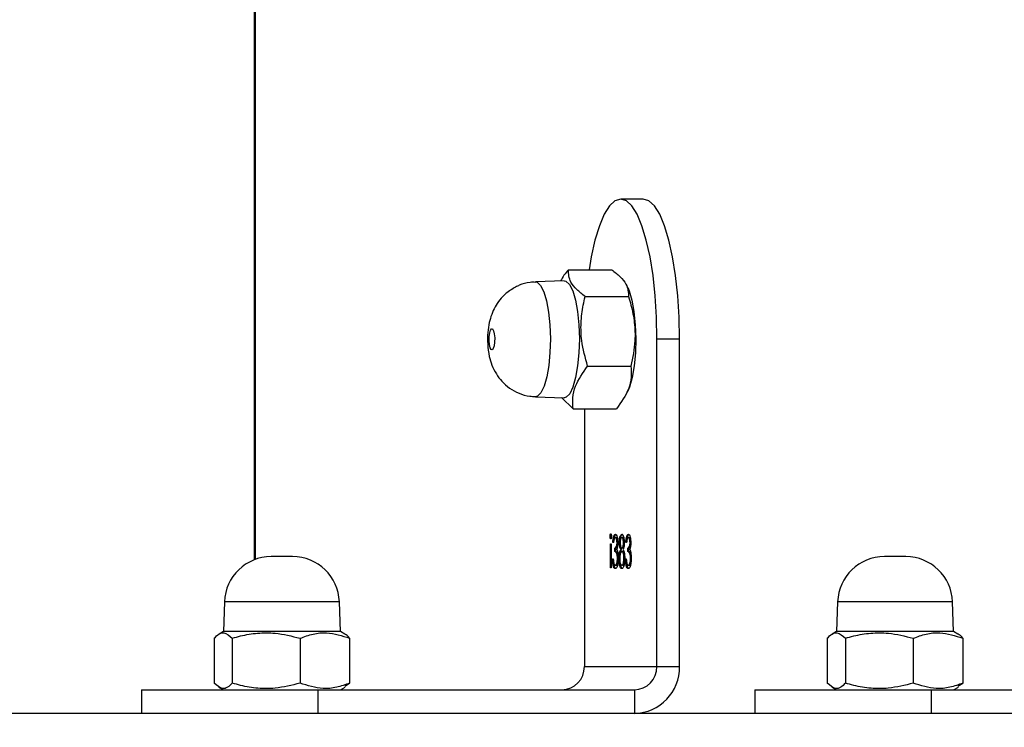
# Model space of a CAD drawing. Units: centimetres. Extents: x -1563 to 1131, y -2520 to -1089.
# Drawn here: x -37 to -27, y -1689 to -1681 of the extents above; entities that cross this region are included whole.
import ezdxf

# ---------------------------------------------------------------- set-up
doc = ezdxf.new("R2010")
doc.units = ezdxf.units.CM
doc.layers.add('VP-DIM', color=7, linetype='Continuous')
doc.layers.add('VP-HIC', color=6, linetype='Continuous')
doc.layers.add('VP-EQ', color=7, linetype='Continuous', true_color=0x8a3492)
doc.dimstyles.new('ISO-25', dxfattribs={"dimtxt": 2.5, "dimasz": 2.5, "dimexe": 1.25, "dimexo": 0.625, "dimtad": 1, "dimtxsty": 'Standard', "dimcen": 2.5, "dimadec": 0, "dimazin": 0, "dimtfac": 1, "dimtmove": 0, "dimatfit": 3, "dimfxl": 1, "dimarcsym": 0})

# ---------------------------------------------------------------- blocks, each defined once
blk = doc.blocks.new('*D85')
at = {"layer": 'Defpoints', "color": 0}
for p in [(576.86, -1202.547), (576.86, -1908.198), (-515.414, -2054.389)]:
    blk.add_point(p, dxfattribs=at)
at = {"layer": 'VP-DIM', "color": 0, "lineweight": -2}
for p, q in [((-515.414, -1272.547), (-515.414, -1182.547)), ((576.86, -1272.547), (576.86, -1182.547)), ((-495.414, -1202.547), (-10.943, -1202.547)), ((556.86, -1202.547), (72.39, -1202.547))]:
    blk.add_line(p, q, dxfattribs=at)
at = {"layer": 'VP-DIM', "color": 0}
for points in [[(-495.414, -1199.213), (-495.414, -1205.88), (-515.414, -1202.547)], [(556.86, -1205.88), (556.86, -1199.213), (576.86, -1202.547)]]:
    blk.add_solid(points, dxfattribs=at)
at = {"layer": 'VP-DIM', "color": 0, "insert": (30.723, -1202.547), "char_height": 20, "attachment_point": 5}
blk.add_mtext('1095', dxfattribs=at)
blk = doc.blocks.new('*D86')
at = {"layer": 'Defpoints', "color": 0}
for p in [(776.86, -1108.612), (776.86, -1931.098), (-678.637, -2132.813)]:
    blk.add_point(p, dxfattribs=at)
at = {"layer": 'VP-DIM', "color": 0, "lineweight": -2}
for p, q in [((-678.637, -1178.612), (-678.637, -1088.612)), ((776.86, -1178.612), (776.86, -1088.612)), ((-658.637, -1108.612), (5.778, -1108.612)), ((756.86, -1108.612), (92.445, -1108.612))]:
    blk.add_line(p, q, dxfattribs=at)
at = {"layer": 'VP-DIM', "color": 0}
for points in [[(-658.637, -1105.278), (-658.637, -1111.945), (-678.637, -1108.612)], [(756.86, -1111.945), (756.86, -1105.278), (776.86, -1108.612)]]:
    blk.add_solid(points, dxfattribs=at)
at = {"layer": 'VP-DIM', "color": 0, "insert": (49.112, -1108.612), "char_height": 20, "attachment_point": 5}
blk.add_mtext('1455', dxfattribs=at)
blk = doc.blocks.new('*D89')
at = {"layer": 'Defpoints', "color": 0}
for p in [(-175.304, -1508.224), (366.328, -2317.912), (1005.967, -2317.912)]:
    blk.add_point(p, dxfattribs=at)
at = {"layer": 'VP-DIM', "color": 0, "lineweight": -2}
for p, q in [((935.967, -1508.224), (1025.967, -1508.224)), ((1005.967, -1528.224), (1005.967, -1878.721)), ((1005.967, -2297.912), (1005.967, -1945.388)), ((935.967, -2317.912), (1025.967, -2317.912))]:
    blk.add_line(p, q, dxfattribs=at)
at = {"layer": 'VP-DIM', "color": 0}
for points in [[(1009.3, -1528.224), (1002.633, -1528.224), (1005.967, -1508.224)], [(1002.633, -2297.912), (1009.3, -2297.912), (1005.967, -2317.912)]]:
    blk.add_solid(points, dxfattribs=at)
at = {"layer": 'VP-DIM', "color": 0, "insert": (1005.967, -1912.055), "char_height": 20, "attachment_point": 5, "rotation": 90}
blk.add_mtext('815', dxfattribs=at)
blk = doc.blocks.new('*D91')
at = {"layer": 'Defpoints', "color": 0}
for p in [(-70.278, -1304.612), (344.063, -2519.904), (1110.86, -2519.904)]:
    blk.add_point(p, dxfattribs=at)
at = {"layer": 'VP-DIM', "color": 0, "lineweight": -2}
for p, q in [((1040.86, -1304.612), (1130.86, -1304.612)), ((1110.86, -1324.612), (1110.86, -1869.076)), ((1110.86, -2499.904), (1110.86, -1949.076)), ((1040.86, -2519.904), (1130.86, -2519.904))]:
    blk.add_line(p, q, dxfattribs=at)
at = {"layer": 'VP-DIM', "color": 0}
for points in [[(1114.194, -1324.612), (1107.527, -1324.612), (1110.86, -1304.612)], [(1107.527, -2499.904), (1114.194, -2499.904), (1110.86, -2519.904)]]:
    blk.add_solid(points, dxfattribs=at)
at = {"layer": 'VP-DIM', "color": 0, "insert": (1110.86, -1909.076), "char_height": 20, "attachment_point": 5, "rotation": 90}
blk.add_mtext('1215', dxfattribs=at)
blk = doc.blocks.new('1731S2__')
at = {"color": 7, "linetype": 'Continuous', "lineweight": 25}
for p, q in [((7743.09, 4811.31), (7743.09, 4210.12)), ((7784.69, 4248.72), (7782.28, 4248.72)), ((7776.69, 4241.16), (7781.32, 4241.16)), ((7776.23, 4239.97), (7773.16, 4239.86)), ((7783.03, 4239.25), (7782.9, 4239.51)), ((7778.48, 4238.29), (7783.12, 4238.29)), ((7786.16, 4198.72), (7786.16, 4233.72)), ((7788.58, 4233.72), (7786.16, 4233.72)), ((7788.58, 4198.72), (7788.58, 4233.72)), ((7778.74, 4230.85), (7783.37, 4230.85)), ((7773.16, 4227.58), (7776.23, 4227.47)), ((7775.94, 4227.48), (7777.19, 4226.28)), ((7782.86, 4227.84), (7783.03, 4228.18)), ((7777.19, 4226.28), (7781.83, 4226.28)), ((7778.4, 4226.28), (7778.4, 4198.72)), ((7781.24, 4212.64), (7781.15, 4212.64)), ((7781.18, 4211.84), (7781.26, 4211.84)), ((7781.18, 4209.28), (7781.18, 4211.84)), ((7781.26, 4211.84), (7781.26, 4209.28)), ((7781.52, 4211.97), (7781.44, 4211.97)), ((7781.8, 4212.51), (7781.71, 4212.51)), ((7781.97, 4211.96), (7781.89, 4211.96)), ((7782.24, 4211.97), (7782.14, 4211.97)), ((7782.5, 4212.51), (7782.41, 4212.51)), ((7782.67, 4211.97), (7782.59, 4211.97)), ((7782.91, 4211.97), (7782.83, 4211.97)), ((7783.2, 4212.51), (7783.1, 4212.51)), ((7783.36, 4211.96), (7783.28, 4211.96)), ((7781.66, 4211.03), (7781.66, 4211.39)), ((7781.75, 4211.39), (7781.66, 4211.39)), ((7781.75, 4211.03), (7781.66, 4211.03)), ((7781.75, 4211.03), (7781.75, 4211.39)), ((7782.37, 4211.23), (7782.28, 4211.23)), ((7782.51, 4211.39), (7782.41, 4211.39)), ((7782.51, 4211.03), (7782.41, 4211.03)), ((7783.05, 4211.03), (7783.05, 4211.39)), ((7783.15, 4211.39), (7783.05, 4211.39)), ((7783.15, 4211.03), (7783.05, 4211.03)), ((7783.15, 4211.03), (7783.15, 4211.39)), ((7781.4, 4210.22), (7781.48, 4210.22)), ((7781.8, 4209.55), (7781.7, 4209.55)), ((7782.01, 4210.29), (7781.94, 4210.29)), ((7782.18, 4210.27), (7782.1, 4210.27)), ((7782.5, 4209.55), (7782.41, 4209.55)), ((7782.73, 4210.29), (7782.63, 4210.29)), ((7782.79, 4210.22), (7782.88, 4210.22)), ((7783.2, 4209.55), (7783.1, 4209.55)), ((7783.41, 4210.29), (7783.33, 4210.29)), ((7781.26, 4209.28), (7781.18, 4209.28)), ((7739.92, 4205.64), (7739.81, 4202.47)), ((7752.31, 4202.47), (7752.2, 4205.64)), ((7805.48, 4205.64), (7805.37, 4202.47)), ((7817.87, 4202.47), (7817.76, 4205.64)), ((7739.81, 4202.47), (7739.33, 4202.19)), ((7752.79, 4202.19), (7752.31, 4202.47)), ((7805.37, 4202.47), (7804.89, 4202.19)), ((7818.35, 4202.19), (7817.87, 4202.47)), ((7738.81, 4201.74), (7738.81, 4196.94)), ((7740.75, 4201.74), (7740.75, 4196.94)), ((7748, 4201.74), (7748, 4196.94)), ((7753.3, 4201.74), (7753.3, 4196.94)), ((7804.37, 4201.74), (7804.37, 4196.94)), ((7806.31, 4201.74), (7806.31, 4196.94)), ((7813.56, 4201.74), (7813.56, 4196.94)), ((7818.87, 4201.74), (7818.87, 4196.94)), ((7778.4, 4198.72), (7786.16, 4198.72)), ((7786.16, 4198.72), (7788.58, 4198.72)), ((7752.78, 4196.61), (7753.3, 4196.94)), ((7818.35, 4196.61), (7818.87, 4196.94)), ((7731.05, 4196.22), (7731.05, 4193.72)), ((7739.28, 4196.52), (7739.81, 4196.22)), ((7749.93, 4193.72), (7749.93, 4196.22)), ((7749.93, 4196.22), (7783.75, 4196.22)), ((7752.31, 4196.22), (7752.83, 4196.52)), ((7783.75, 4196.22), (7783.75, 4193.72)), ((7796.62, 4196.22), (7796.62, 4193.72)), ((7804.85, 4196.52), (7805.37, 4196.22)), ((7815.5, 4193.72), (7815.5, 4196.22)), ((7815.5, 4196.22), (7849.31, 4196.22)), ((7817.87, 4196.22), (7818.4, 4196.52)), ((7684.75, 4193.72), (7924.66, 4193.72))]:
    blk.add_line(p, q, dxfattribs=at)
at = {"color": 8, "linetype": 'Continuous', "lineweight": 25}
blk.add_line((7743.2, 4811.27), (7743.2, 4210.16), dxfattribs=at)
at = {"color": 7, "linetype": 'Continuous', "lineweight": 25, "flags": 128}
for points in [[(7786.16, 4233.72), (7786.11, 4236.07), (7785.97, 4238.36), (7785.74, 4240.53), (7785.42, 4242.54), (7785.02, 4244.33), (7784.56, 4245.86), (7784.04, 4247.09), (7783.48, 4247.99), (7782.89, 4248.54), (7782.28, 4248.72), (7781.67, 4248.54), (7781.08, 4247.99), (7780.52, 4247.09), (7780, 4245.86), (7779.53, 4244.33), (7779.14, 4242.54), (7778.91, 4241.16)], [(7788.58, 4233.72), (7788.53, 4236.07), (7788.39, 4238.36), (7788.15, 4240.53), (7787.83, 4242.54), (7787.44, 4244.33), (7786.97, 4245.86), (7786.46, 4247.09), (7785.89, 4247.99), (7785.3, 4248.54), (7784.69, 4248.72)], [(7776.23, 4239.97), (7776.42, 4239.93), (7776.8, 4239.58), (7777.15, 4238.9), (7777.44, 4237.91), (7777.67, 4236.68), (7777.81, 4235.27), (7777.86, 4233.78), (7777.82, 4232.28), (7777.68, 4230.87), (7777.46, 4229.62), (7777.17, 4228.61), (7776.83, 4227.9), (7776.45, 4227.52), (7776.23, 4227.47)], [(7783.03, 4239.25), (7783.18, 4238.9), (7783.48, 4237.91), (7783.7, 4236.68), (7783.84, 4235.27), (7783.9, 4233.78), (7783.85, 4232.28), (7783.72, 4230.87), (7783.5, 4229.62), (7783.21, 4228.61), (7783.03, 4228.18)], [(7768.48, 4234.85), (7768.59, 4234.82), (7768.69, 4234.62), (7768.77, 4234.29), (7768.81, 4233.87), (7768.8, 4233.42), (7768.75, 4233.02), (7768.66, 4232.73), (7768.55, 4232.59), (7768.44, 4232.61), (7768.33, 4232.81), (7768.26, 4233.15), (7768.22, 4233.57), (7768.23, 4234.01), (7768.28, 4234.41), (7768.37, 4234.71), (7768.48, 4234.85)], [(7747.2, 4210.47), (7747.16, 4210.47), (7746.96, 4210.47), (7746.63, 4210.47), (7746.2, 4210.47), (7745.76, 4210.47), (7745.36, 4210.47), (7745.07, 4210.47), (7744.92, 4210.47), (7744.91, 4210.47)], [(7812.77, 4210.47), (7812.73, 4210.47), (7812.53, 4210.47), (7812.19, 4210.47), (7811.77, 4210.47), (7811.33, 4210.47), (7810.93, 4210.47), (7810.63, 4210.47), (7810.49, 4210.47), (7810.48, 4210.47)], [(7752.31, 4202.47), (7752.3, 4202.47), (7752.09, 4202.47), (7751.53, 4202.47), (7750.65, 4202.47), (7749.5, 4202.47), (7748.15, 4202.47), (7746.68, 4202.47), (7745.18, 4202.47), (7743.72, 4202.47), (7742.4, 4202.47), (7741.29, 4202.47), (7740.46, 4202.47), (7739.96, 4202.47), (7739.81, 4202.47)], [(7817.87, 4202.47), (7817.87, 4202.47), (7817.66, 4202.47), (7817.1, 4202.47), (7816.22, 4202.47), (7815.07, 4202.47), (7813.72, 4202.47), (7812.25, 4202.47), (7810.74, 4202.47), (7809.29, 4202.47), (7807.97, 4202.47), (7806.86, 4202.47), (7806.03, 4202.47), (7805.53, 4202.47), (7805.37, 4202.47)], [(7731.05, 4196.22), (7731.13, 4196.22), (7731.56, 4196.22), (7732.35, 4196.22), (7733.47, 4196.22), (7734.9, 4196.22), (7736.61, 4196.22), (7738.55, 4196.22), (7740.68, 4196.22), (7742.93, 4196.22), (7745.27, 4196.22), (7747.62, 4196.22), (7749.93, 4196.22)], [(7796.62, 4196.22), (7796.7, 4196.22), (7797.13, 4196.22), (7797.92, 4196.22), (7799.04, 4196.22), (7800.47, 4196.22), (7802.18, 4196.22), (7804.12, 4196.22), (7806.24, 4196.22), (7808.5, 4196.22), (7810.83, 4196.22), (7813.19, 4196.22), (7815.5, 4196.22)]]:
    blk.add_lwpolyline(points, dxfattribs=at)
at = {"color": 8, "linetype": 'Continuous', "lineweight": 25, "flags": 128}
for points in [[(7773.16, 4239.86), (7773.35, 4239.82), (7773.72, 4239.48), (7774.06, 4238.8), (7774.35, 4237.83), (7774.57, 4236.63), (7774.71, 4235.25), (7774.76, 4233.78), (7774.72, 4232.31), (7774.59, 4230.92), (7774.37, 4229.69), (7774.09, 4228.7), (7773.75, 4228), (7773.38, 4227.63), (7773.16, 4227.58)], [(7752.2, 4205.64), (7752.19, 4205.64), (7751.99, 4205.64), (7751.43, 4205.64), (7750.57, 4205.64), (7749.44, 4205.64), (7748.11, 4205.64), (7746.67, 4205.64), (7745.19, 4205.64), (7743.76, 4205.64), (7742.47, 4205.64), (7741.38, 4205.64), (7740.56, 4205.64), (7740.07, 4205.64), (7739.92, 4205.64)], [(7817.76, 4205.64), (7817.76, 4205.64), (7817.55, 4205.64), (7817, 4205.64), (7816.13, 4205.64), (7815.01, 4205.64), (7813.68, 4205.64), (7812.24, 4205.64), (7810.76, 4205.64), (7809.33, 4205.64), (7808.03, 4205.64), (7806.95, 4205.64), (7806.13, 4205.64), (7805.63, 4205.64), (7805.48, 4205.64)]]:
    blk.add_lwpolyline(points, dxfattribs=at)
at = {"color": 7, "linetype": 'Continuous', "lineweight": 25}
for centre, radius, start, end in [((7744.91, 4205.47), 5, 90, 178), ((7747.2, 4205.47), 5, 2, 90), ((7810.48, 4205.47), 5, 90, 178), ((7812.77, 4205.47), 5, 2, 90), ((7775.94, 4198.68), 2.46, 271.009, 0.9745), ((7783.66, 4198.63), 4.92, 271.0093, 0.9776), ((7783.7, 4198.68), 2.46, 271.0168, 0.9666)]:
    blk.add_arc(centre, radius, start, end, dxfattribs=at)
for points, knots in [([(7776.69, 4241.16), (7776.36, 4240.77), (7776.04, 4240.37), (7775.86, 4239.96), (7775.85, 4239.95)], [0, 0, 0, 0, 0.993218, 1, 1, 1, 1]), ([(7778.48, 4238.29), (7778.17, 4238.54), (7777.53, 4239.04), (7776.74, 4240.02), (7776.71, 4240.72), (7776.69, 4241.16)], [0, 0, 0, 0, 0.264861, 0.535475, 1, 1, 1, 1]), ([(7781.32, 4241.16), (7781.64, 4240.91), (7782.28, 4240.41), (7783.07, 4239.43), (7783.1, 4238.73), (7783.12, 4238.29)], [0, 0, 0, 0, 0.264864, 0.535478, 1, 1, 1, 1]), ([(7771.04, 4239.31), (7770.68, 4239.09), (7770.05, 4238.71), (7769.34, 4237.95), (7768.83, 4237.2), (7768.46, 4236.38), (7768.2, 4235.47), (7768.05, 4234.41), (7768.03, 4233.17), (7768.18, 4231.99), (7768.5, 4230.93), (7768.95, 4230.02), (7769.58, 4229.18), (7770.4, 4228.46), (7771.41, 4227.92), (7772.36, 4227.62), (7772.96, 4227.61), (7773.16, 4227.61)], [0, 0, 0, 0, 0.07974, 0.139774, 0.197925, 0.254448, 0.313399, 0.383258, 0.462146, 0.548067, 0.612102, 0.679956, 0.743087, 0.812454, 0.885809, 0.961383, 1, 1, 1, 1]), ([(7773.16, 4239.81), (7772.97, 4239.82), (7772.38, 4239.83), (7771.66, 4239.6), (7771.17, 4239.37), (7771.04, 4239.31)], [0, 0, 0, 0, 0.257088, 0.796873, 1, 1, 1, 1]), ([(7778.74, 4230.85), (7778.49, 4231.75), (7778.07, 4233.27), (7778, 4235.49), (7778.2, 4237.06), (7778.41, 4237.98), (7778.48, 4238.29)], [0, 0, 0, 0, 0.3689595, 0.6188495, 0.8754791, 1, 1, 1, 1]), ([(7783.12, 4238.29), (7783.21, 4237.98), (7783.48, 4237.07), (7783.79, 4235.5), (7783.87, 4233.28), (7783.56, 4231.75), (7783.37, 4230.85)], [0, 0, 0, 0, 0.124526, 0.374732, 0.631036, 1, 1, 1, 1]), ([(7777.19, 4226.28), (7777.17, 4226.67), (7777.11, 4227.47), (7777.46, 4229.03), (7778.24, 4230.14), (7778.74, 4230.85)], [0, 0, 0, 0, 0.264854, 0.535466, 1, 1, 1, 1]), ([(7783.37, 4230.85), (7783.4, 4230.45), (7783.45, 4229.65), (7783.11, 4228.09), (7782.33, 4226.98), (7781.83, 4226.28)], [0, 0, 0, 0, 0.2648536, 0.5354658, 1, 1, 1, 1]), ([(7781.15, 4212.64), (7781.15, 4212.68), (7781.15, 4212.77), (7781.17, 4212.85), (7781.2, 4212.91), (7781.21, 4212.91), (7781.22, 4212.91)], [0, 0, 0, 0, 0.279356, 0.558856, 0.779301, 1, 1, 1, 1]), ([(7781.22, 4212.38), (7781.21, 4212.38), (7781.19, 4212.39), (7781.16, 4212.46), (7781.15, 4212.55), (7781.15, 4212.61), (7781.15, 4212.64)], [0, 0, 0, 0, 0.279735, 0.559719, 0.779832, 1, 1, 1, 1]), ([(7781.22, 4212.91), (7781.23, 4212.91), (7781.25, 4212.9), (7781.28, 4212.83), (7781.29, 4212.74), (7781.3, 4212.68), (7781.3, 4212.64)], [0, 0, 0, 0, 0.279795, 0.559845, 0.779944, 1, 1, 1, 1]), ([(7781.3, 4212.64), (7781.3, 4212.6), (7781.29, 4212.52), (7781.27, 4212.43), (7781.25, 4212.38), (7781.23, 4212.38), (7781.22, 4212.38)], [0, 0, 0, 0, 0.279146, 0.558866, 0.779337, 1, 1, 1, 1]), ([(7781.24, 4212.64), (7781.24, 4212.69), (7781.25, 4212.77), (7781.26, 4212.82), (7781.27, 4212.85)], [0, 0, 0, 0, 0.523822, 1, 1, 1, 1]), ([(7781.27, 4212.44), (7781.27, 4212.45), (7781.26, 4212.48), (7781.25, 4212.55), (7781.24, 4212.61), (7781.24, 4212.64)], [0, 0, 0, 0, 0.187741, 0.594001, 1, 1, 1, 1]), ([(7781.44, 4211.97), (7781.45, 4212.11), (7781.47, 4212.37), (7781.54, 4212.67), (7781.62, 4212.84), (7781.68, 4212.86), (7781.71, 4212.87)], [0, 0, 0, 0, 0.2802909, 0.5596421, 0.7797334, 1, 1, 1, 1]), ([(7781.53, 4211.97), (7781.54, 4212.11), (7781.56, 4212.37), (7781.63, 4212.67), (7781.72, 4212.84), (7781.77, 4212.86), (7781.8, 4212.87)], [0, 0, 0, 0, 0.2802909, 0.5596421, 0.7797334, 1, 1, 1, 1]), ([(7781.71, 4212.87), (7781.74, 4212.85), (7781.82, 4212.82), (7781.9, 4212.6), (7781.96, 4212.29), (7781.97, 4212.07), (7781.97, 4211.96)], [0, 0, 0, 0, 0.2801105, 0.559866, 0.7800773, 1, 1, 1, 1]), ([(7782.14, 4211.97), (7782.15, 4212.11), (7782.16, 4212.39), (7782.24, 4212.68), (7782.32, 4212.84), (7782.38, 4212.86), (7782.41, 4212.87)], [0, 0, 0, 0, 0.278837, 0.558438, 0.779211, 1, 1, 1, 1]), ([(7782.26, 4212.3), (7782.27, 4212.32), (7782.28, 4212.49), (7782.34, 4212.68), (7782.42, 4212.84), (7782.48, 4212.86), (7782.51, 4212.87)], [0, 0, 0, 0, 0.06761, 0.429166, 0.714479, 1, 1, 1, 1]), ([(7782.41, 4212.87), (7782.45, 4212.85), (7782.52, 4212.82), (7782.6, 4212.59), (7782.66, 4212.29), (7782.66, 4212.07), (7782.67, 4211.96)], [0, 0, 0, 0, 0.279975, 0.559617, 0.779972, 1, 1, 1, 1]), ([(7782.83, 4211.97), (7782.84, 4212.11), (7782.86, 4212.37), (7782.93, 4212.67), (7783.01, 4212.84), (7783.07, 4212.86), (7783.1, 4212.87)], [0, 0, 0, 0, 0.280262, 0.559703, 0.779732, 1, 1, 1, 1]), ([(7782.93, 4211.97), (7782.94, 4212.11), (7782.96, 4212.37), (7783.03, 4212.67), (7783.11, 4212.84), (7783.17, 4212.86), (7783.2, 4212.87)], [0, 0, 0, 0, 0.280288, 0.559665, 0.779736, 1, 1, 1, 1]), ([(7783.1, 4212.87), (7783.14, 4212.85), (7783.21, 4212.82), (7783.3, 4212.6), (7783.35, 4212.29), (7783.36, 4212.07), (7783.36, 4211.96)], [0, 0, 0, 0, 0.280103, 0.559851, 0.780099, 1, 1, 1, 1]), ([(7781.71, 4212.51), (7781.68, 4212.5), (7781.64, 4212.49), (7781.56, 4212.31), (7781.53, 4212.1), (7781.52, 4211.97)], [0, 0, 0, 0, 0.2806887, 0.5603704, 1, 1, 1, 1]), ([(7781.66, 4211.39), (7781.71, 4211.41), (7781.78, 4211.43), (7781.86, 4211.64), (7781.89, 4211.81), (7781.89, 4211.91), (7781.89, 4211.96)], [0, 0, 0, 0, 0.499452, 0.749044, 0.874559, 1, 1, 1, 1]), ([(7781.89, 4211.96), (7781.88, 4212.05), (7781.88, 4212.24), (7781.81, 4212.46), (7781.74, 4212.49), (7781.71, 4212.51)], [0, 0, 0, 0, 0.278839, 0.560125, 1, 1, 1, 1]), ([(7781.75, 4211.39), (7781.81, 4211.4), (7781.88, 4211.42), (7781.94, 4211.61), (7781.96, 4211.67)], [0, 0, 0, 0, 0.6851364, 1, 1, 1, 1]), ([(7781.95, 4212.26), (7781.94, 4212.31), (7781.9, 4212.48), (7781.84, 4212.5), (7781.8, 4212.51)], [0, 0, 0, 0, 0.338279, 1, 1, 1, 1]), ([(7781.97, 4211.96), (7781.97, 4211.88), (7781.97, 4211.72), (7781.93, 4211.45), (7781.89, 4211.32), (7781.86, 4211.24)], [0, 0, 0, 0, 0.280559, 0.560788, 1, 1, 1, 1]), ([(7782.28, 4211.23), (7782.24, 4211.33), (7782.18, 4211.47), (7782.15, 4211.76), (7782.15, 4211.9), (7782.14, 4211.97)], [0, 0, 0, 0, 0.557744, 0.778928, 1, 1, 1, 1]), ([(7782.41, 4212.51), (7782.38, 4212.5), (7782.33, 4212.49), (7782.28, 4212.36), (7782.23, 4212.18), (7782.23, 4212.04), (7782.23, 4211.97)], [0, 0, 0, 0, 0.280677, 0.560555, 0.780634, 1, 1, 1, 1]), ([(7782.23, 4211.97), (7782.23, 4211.87), (7782.24, 4211.69), (7782.29, 4211.51), (7782.35, 4211.4), (7782.39, 4211.39), (7782.41, 4211.39)], [0, 0, 0, 0, 0.277709, 0.558209, 0.779098, 1, 1, 1, 1]), ([(7782.37, 4211.23), (7782.33, 4211.32), (7782.28, 4211.44), (7782.26, 4211.63), (7782.26, 4211.65)], [0, 0, 0, 0, 0.860964, 1, 1, 1, 1]), ([(7782.59, 4211.97), (7782.58, 4212.06), (7782.57, 4212.24), (7782.5, 4212.48), (7782.44, 4212.5), (7782.41, 4212.51)], [0, 0, 0, 0, 0.278989, 0.559954, 1, 1, 1, 1]), ([(7782.41, 4211.39), (7782.43, 4211.4), (7782.48, 4211.42), (7782.54, 4211.56), (7782.58, 4211.76), (7782.58, 4211.9), (7782.59, 4211.97)], [0, 0, 0, 0, 0.280186, 0.560162, 0.780435, 1, 1, 1, 1]), ([(7782.65, 4212.27), (7782.64, 4212.32), (7782.6, 4212.49), (7782.54, 4212.5), (7782.5, 4212.51)], [0, 0, 0, 0, 0.339511, 1, 1, 1, 1]), ([(7782.51, 4211.39), (7782.53, 4211.4), (7782.58, 4211.42), (7782.63, 4211.52), (7782.64, 4211.61), (7782.64, 4211.63)], [0, 0, 0, 0, 0.456933, 0.913612, 1, 1, 1, 1]), ([(7782.67, 4211.96), (7782.67, 4211.87), (7782.66, 4211.7), (7782.62, 4211.42), (7782.57, 4211.3), (7782.54, 4211.23)], [0, 0, 0, 0, 0.280199, 0.560249, 1, 1, 1, 1]), ([(7783.1, 4212.51), (7783.08, 4212.5), (7783.03, 4212.49), (7782.96, 4212.31), (7782.93, 4212.1), (7782.91, 4211.97)], [0, 0, 0, 0, 0.2805547, 0.5602833, 1, 1, 1, 1]), ([(7783.05, 4211.39), (7783.1, 4211.41), (7783.18, 4211.43), (7783.25, 4211.64), (7783.28, 4211.81), (7783.28, 4211.91), (7783.28, 4211.96)], [0, 0, 0, 0, 0.4994286, 0.7490453, 0.8745117, 1, 1, 1, 1]), ([(7783.28, 4211.96), (7783.28, 4212.05), (7783.27, 4212.24), (7783.2, 4212.46), (7783.14, 4212.49), (7783.1, 4212.51)], [0, 0, 0, 0, 0.27885, 0.559959, 1, 1, 1, 1]), ([(7783.15, 4211.39), (7783.2, 4211.4), (7783.28, 4211.42), (7783.33, 4211.61), (7783.35, 4211.67)], [0, 0, 0, 0, 0.685251, 1, 1, 1, 1]), ([(7783.35, 4212.26), (7783.33, 4212.31), (7783.3, 4212.48), (7783.24, 4212.5), (7783.2, 4212.51)], [0, 0, 0, 0, 0.33832, 1, 1, 1, 1]), ([(7783.36, 4211.96), (7783.36, 4211.88), (7783.36, 4211.72), (7783.33, 4211.45), (7783.28, 4211.32), (7783.26, 4211.24)], [0, 0, 0, 0, 0.280454, 0.560818, 1, 1, 1, 1]), ([(7781.94, 4210.29), (7781.93, 4210.35), (7781.93, 4210.47), (7781.9, 4210.69), (7781.82, 4210.99), (7781.72, 4211.02), (7781.66, 4211.03)], [0, 0, 0, 0, 0.125561, 0.251157, 0.500597, 1, 1, 1, 1]), ([(7782, 4210.65), (7781.98, 4210.74), (7781.92, 4211.01), (7781.82, 4211.02), (7781.75, 4211.03)], [0, 0, 0, 0, 0.319553, 1, 1, 1, 1]), ([(7781.86, 4211.24), (7781.89, 4211.2), (7781.92, 4211.12), (7781.95, 4211), (7781.96, 4210.94)], [0, 0, 0, 0, 0.559842, 1, 1, 1, 1]), ([(7781.96, 4210.94), (7781.98, 4210.83), (7782.01, 4210.64), (7782.02, 4210.42), (7782.02, 4210.32)], [0, 0, 0, 0, 0.5594279, 1, 1, 1, 1]), ([(7782.1, 4210.27), (7782.1, 4210.39), (7782.11, 4210.62), (7782.17, 4210.98), (7782.24, 4211.14), (7782.28, 4211.23)], [0, 0, 0, 0, 0.279979, 0.559931, 1, 1, 1, 1]), ([(7782.41, 4211.03), (7782.38, 4211.02), (7782.32, 4211), (7782.24, 4210.8), (7782.19, 4210.55), (7782.18, 4210.36), (7782.18, 4210.26)], [0, 0, 0, 0, 0.280341, 0.56016, 0.780289, 1, 1, 1, 1]), ([(7782.22, 4210.68), (7782.23, 4210.76), (7782.27, 4211), (7782.33, 4211.14), (7782.37, 4211.23)], [0, 0, 0, 0, 0.325723, 1, 1, 1, 1]), ([(7782.63, 4210.29), (7782.63, 4210.41), (7782.62, 4210.64), (7782.55, 4210.87), (7782.48, 4211.01), (7782.43, 4211.02), (7782.41, 4211.03)], [0, 0, 0, 0, 0.278267, 0.558523, 0.779176, 1, 1, 1, 1]), ([(7782.69, 4210.68), (7782.67, 4210.75), (7782.64, 4210.89), (7782.58, 4211.01), (7782.53, 4211.02), (7782.51, 4211.03)], [0, 0, 0, 0, 0.326813, 0.663254, 1, 1, 1, 1]), ([(7782.54, 4211.23), (7782.59, 4211.11), (7782.66, 4210.94), (7782.71, 4210.57), (7782.71, 4210.39), (7782.71, 4210.3)], [0, 0, 0, 0, 0.558258, 0.779085, 1, 1, 1, 1]), ([(7783.33, 4210.29), (7783.33, 4210.35), (7783.33, 4210.47), (7783.3, 4210.69), (7783.21, 4210.99), (7783.12, 4211.02), (7783.05, 4211.03)], [0, 0, 0, 0, 0.125604, 0.25118, 0.500623, 1, 1, 1, 1]), ([(7783.39, 4210.65), (7783.37, 4210.74), (7783.31, 4211.01), (7783.21, 4211.02), (7783.15, 4211.03)], [0, 0, 0, 0, 0.319595, 1, 1, 1, 1]), ([(7783.26, 4211.24), (7783.28, 4211.2), (7783.32, 4211.12), (7783.34, 4211), (7783.36, 4210.94)], [0, 0, 0, 0, 0.559718, 1, 1, 1, 1]), ([(7783.36, 4210.94), (7783.37, 4210.83), (7783.4, 4210.64), (7783.41, 4210.42), (7783.41, 4210.32)], [0, 0, 0, 0, 0.55938, 1, 1, 1, 1]), ([(7781.7, 4209.19), (7781.66, 4209.2), (7781.58, 4209.23), (7781.48, 4209.5), (7781.42, 4209.85), (7781.41, 4210.1), (7781.4, 4210.22)], [0, 0, 0, 0, 0.279866, 0.558961, 0.779259, 1, 1, 1, 1]), ([(7781.48, 4210.22), (7781.49, 4210.12), (7781.51, 4209.94), (7781.54, 4209.8), (7781.55, 4209.74)], [0, 0, 0, 0, 0.560689, 1, 1, 1, 1]), ([(7781.55, 4209.74), (7781.58, 4209.67), (7781.63, 4209.56), (7781.68, 4209.55), (7781.7, 4209.55)], [0, 0, 0, 0, 0.558722, 1, 1, 1, 1]), ([(7781.8, 4209.19), (7781.76, 4209.2), (7781.68, 4209.23), (7781.59, 4209.45), (7781.56, 4209.65), (7781.55, 4209.7)], [0, 0, 0, 0, 0.418254, 0.835327, 1, 1, 1, 1]), ([(7782.02, 4210.32), (7782.01, 4210.15), (7782, 4209.8), (7781.91, 4209.43), (7781.81, 4209.22), (7781.74, 4209.2), (7781.7, 4209.19)], [0, 0, 0, 0, 0.2793086, 0.5588435, 0.7792705, 1, 1, 1, 1]), ([(7781.7, 4209.55), (7781.74, 4209.56), (7781.8, 4209.57), (7781.88, 4209.75), (7781.93, 4210), (7781.93, 4210.19), (7781.94, 4210.29)], [0, 0, 0, 0, 0.280546, 0.56017, 0.780301, 1, 1, 1, 1]), ([(7781.8, 4209.55), (7781.83, 4209.56), (7781.89, 4209.58), (7781.96, 4209.71), (7781.98, 4209.84), (7781.99, 4209.86)], [0, 0, 0, 0, 0.442224, 0.882722, 1, 1, 1, 1]), ([(7782.4, 4209.19), (7782.36, 4209.2), (7782.27, 4209.22), (7782.17, 4209.5), (7782.11, 4209.87), (7782.1, 4210.14), (7782.1, 4210.27)], [0, 0, 0, 0, 0.2805671, 0.5592525, 0.7798248, 1, 1, 1, 1]), ([(7782.18, 4210.26), (7782.18, 4210.14), (7782.19, 4209.91), (7782.28, 4209.6), (7782.36, 4209.57), (7782.41, 4209.55)], [0, 0, 0, 0, 0.27982, 0.560177, 1, 1, 1, 1]), ([(7782.5, 4209.19), (7782.46, 4209.2), (7782.37, 4209.22), (7782.27, 4209.51), (7782.22, 4209.76), (7782.21, 4209.89), (7782.21, 4209.89)], [0, 0, 0, 0, 0.359166, 0.716022, 0.998312, 1, 1, 1, 1]), ([(7782.65, 4209.57), (7782.61, 4209.45), (7782.54, 4209.22), (7782.44, 4209.2), (7782.4, 4209.19)], [0, 0, 0, 0, 0.557811, 1, 1, 1, 1]), ([(7782.41, 4209.55), (7782.44, 4209.56), (7782.5, 4209.57), (7782.57, 4209.76), (7782.62, 4210.01), (7782.63, 4210.2), (7782.63, 4210.29)], [0, 0, 0, 0, 0.280583, 0.55995, 0.780158, 1, 1, 1, 1]), ([(7782.5, 4209.55), (7782.53, 4209.56), (7782.59, 4209.58), (7782.66, 4209.71), (7782.68, 4209.83), (7782.68, 4209.85)], [0, 0, 0, 0, 0.453138, 0.904323, 1, 1, 1, 1]), ([(7782.71, 4210.3), (7782.71, 4210.15), (7782.7, 4209.88), (7782.66, 4209.67), (7782.65, 4209.57)], [0, 0, 0, 0, 0.559299, 1, 1, 1, 1]), ([(7783.1, 4209.19), (7783.06, 4209.2), (7782.97, 4209.23), (7782.87, 4209.5), (7782.82, 4209.85), (7782.8, 4210.1), (7782.79, 4210.22)], [0, 0, 0, 0, 0.279848, 0.55896, 0.779253, 1, 1, 1, 1]), ([(7782.88, 4210.22), (7782.88, 4210.12), (7782.9, 4209.94), (7782.93, 4209.8), (7782.95, 4209.74)], [0, 0, 0, 0, 0.560602, 1, 1, 1, 1]), ([(7783.19, 4209.19), (7783.15, 4209.2), (7783.07, 4209.23), (7782.98, 4209.45), (7782.95, 4209.65), (7782.94, 4209.7)], [0, 0, 0, 0, 0.4182293, 0.8353603, 1, 1, 1, 1]), ([(7782.95, 4209.74), (7782.97, 4209.67), (7783.02, 4209.56), (7783.07, 4209.55), (7783.1, 4209.55)], [0, 0, 0, 0, 0.558668, 1, 1, 1, 1]), ([(7783.41, 4210.32), (7783.4, 4210.15), (7783.39, 4209.8), (7783.31, 4209.43), (7783.2, 4209.22), (7783.13, 4209.2), (7783.1, 4209.19)], [0, 0, 0, 0, 0.2793078, 0.5588096, 0.7792494, 1, 1, 1, 1]), ([(7783.1, 4209.55), (7783.13, 4209.56), (7783.19, 4209.57), (7783.27, 4209.75), (7783.32, 4210), (7783.33, 4210.19), (7783.33, 4210.29)], [0, 0, 0, 0, 0.280654, 0.560147, 0.780324, 1, 1, 1, 1]), ([(7783.2, 4209.55), (7783.23, 4209.56), (7783.29, 4209.58), (7783.35, 4209.71), (7783.38, 4209.84), (7783.38, 4209.86)], [0, 0, 0, 0, 0.442153, 0.882785, 1, 1, 1, 1]), ([(7738.81, 4201.74), (7738.98, 4201.91), (7739.32, 4202.25), (7739.98, 4202.43), (7740.45, 4202.01), (7740.75, 4201.74)], [0, 0, 0, 0, 0.264853, 0.535465, 1, 1, 1, 1]), ([(7740.75, 4201.74), (7741.04, 4201.83), (7741.93, 4202.08), (7743.46, 4202.33), (7745.62, 4202.35), (7747.11, 4201.97), (7748, 4201.74)], [0, 0, 0, 0, 0.124521, 0.374739, 0.631039, 1, 1, 1, 1]), ([(7748, 4201.74), (7748.46, 4201.91), (7749.39, 4202.25), (7751.19, 4202.43), (7752.49, 4202.01), (7753.3, 4201.74)], [0, 0, 0, 0, 0.264882, 0.535486, 1, 1, 1, 1]), ([(7753.3, 4201.74), (7753.14, 4201.94), (7752.96, 4202.14), (7752.79, 4202.19), (7752.78, 4202.19)], [0, 0, 0, 0, 0.976812, 1, 1, 1, 1]), ([(7804.37, 4201.74), (7804.54, 4201.91), (7804.88, 4202.25), (7805.54, 4202.43), (7806.02, 4202.01), (7806.31, 4201.74)], [0, 0, 0, 0, 0.264864, 0.535472, 1, 1, 1, 1]), ([(7806.31, 4201.74), (7806.61, 4201.83), (7807.49, 4202.08), (7809.03, 4202.33), (7811.19, 4202.35), (7812.68, 4201.97), (7813.56, 4201.74)], [0, 0, 0, 0, 0.12452, 0.37473, 0.631023, 1, 1, 1, 1]), ([(7813.56, 4201.74), (7814.02, 4201.91), (7814.95, 4202.25), (7816.76, 4202.43), (7818.05, 4202.01), (7818.87, 4201.74)], [0, 0, 0, 0, 0.264854, 0.53546, 1, 1, 1, 1]), ([(7818.87, 4201.74), (7818.7, 4201.94), (7818.53, 4202.14), (7818.36, 4202.19), (7818.35, 4202.19)], [0, 0, 0, 0, 0.976758, 1, 1, 1, 1]), ([(7740.75, 4196.94), (7740.58, 4196.78), (7740.24, 4196.44), (7739.58, 4196.25), (7739.11, 4196.68), (7738.81, 4196.94)], [0, 0, 0, 0, 0.264868, 0.535465, 1, 1, 1, 1]), ([(7748, 4196.94), (7747.11, 4196.72), (7745.63, 4196.34), (7743.47, 4196.35), (7741.94, 4196.6), (7741.04, 4196.86), (7740.75, 4196.94)], [0, 0, 0, 0, 0.3689801, 0.6188587, 0.8754952, 1, 1, 1, 1]), ([(7753.3, 4196.94), (7752.84, 4196.78), (7751.91, 4196.44), (7750.11, 4196.25), (7748.81, 4196.68), (7748, 4196.94)], [0, 0, 0, 0, 0.264855, 0.535464, 1, 1, 1, 1]), ([(7806.31, 4196.94), (7806.15, 4196.78), (7805.81, 4196.44), (7805.15, 4196.25), (7804.67, 4196.68), (7804.37, 4196.94)], [0, 0, 0, 0, 0.264864, 0.535472, 1, 1, 1, 1]), ([(7813.56, 4196.94), (7812.68, 4196.72), (7811.2, 4196.34), (7809.04, 4196.35), (7807.51, 4196.6), (7806.61, 4196.86), (7806.31, 4196.94)], [0, 0, 0, 0, 0.3689775, 0.6188613, 0.8754948, 1, 1, 1, 1]), ([(7818.87, 4196.94), (7818.41, 4196.78), (7817.48, 4196.44), (7815.67, 4196.25), (7814.38, 4196.68), (7813.56, 4196.94)], [0, 0, 0, 0, 0.2648753, 0.5354816, 1, 1, 1, 1])]:
    blk.add_open_spline(points, degree=3, knots=knots, dxfattribs=at)
blk = doc.blocks.new('1731S2_2D__')
at = {"layer": 'VP-EQ', "color": 0, "xscale": 0.1, "yscale": 0.1, "zscale": 0.1}
blk.add_blockref('1731S2__', (2918.563, -2506.556), dxfattribs=at)

msp = doc.modelspace()

# ---------------------------------------------------------------- linework, layer by layer
at = {"layer": 'VP-HIC', "color": 4}
msp.add_lwpolyline([(75.202, -1356.467), (119.218, -1392.412, -0.295074), (195.904, -1630.071), (182.774, -1679.088, -0.577167), (-201.928, -1782.308), (-275.64, -1708.687, -0.578532), (-171.982, -1323.616), (-129.155, -1312.275, -0.240395)], format="xyb", close=True, dxfattribs=at)

# ---------------------------------------------------------------- block references
at = {"layer": 'VP-EQ', "color": 0}
msp.add_blockref('1731S2_2D__', (-3727.751, 398.386), dxfattribs=at)

# ---------------------------------------------------------------- dimensions: what is measured, and where the dimension line sits
at = {"layer": 'VP-DIM', "color": 0}
dim = msp.add_linear_dim(base=(776.86, -1108.612), p1=(-678.637, -2132.813), p2=(776.86, -1931.098), dimstyle='ISO-25', override={"dimtxt": 20, "dimasz": 20, "dimexe": 20, "dimexo": 50, "dimgap": 10, "dimtad": 0, "dimdec": 0, "dimzin": 1, "dimadec": 2, "dimfxl": 70, "dimfxlon": 1, "dimtzin": 1}, dxfattribs=at)
dim.commit()
dim.dimension.update_dxf_attribs({"geometry": '*D86', "text_midpoint": (49.112, -1108.612)})
dim = msp.add_linear_dim(base=(576.86, -1202.547), p1=(-515.414, -2054.389), p2=(576.86, -1908.198), text='1095', dimstyle='ISO-25', override={"dimtxt": 20, "dimasz": 20, "dimexe": 20, "dimexo": 50, "dimgap": 10, "dimtad": 0, "dimdec": 0, "dimzin": 1, "dimadec": 2, "dimfxl": 70, "dimfxlon": 1, "dimtzin": 1}, dxfattribs=at)
dim.commit()
dim.dimension.update_dxf_attribs({"geometry": '*D85', "text_midpoint": (30.723, -1202.547)})
dim = msp.add_linear_dim(base=(1110.86, -2519.904), p1=(-70.278, -1304.612), p2=(344.063, -2519.904), angle=90, dimstyle='ISO-25', override={"dimtxt": 20, "dimasz": 20, "dimexe": 20, "dimexo": 50, "dimgap": 10, "dimtad": 0, "dimdec": 0, "dimzin": 1, "dimadec": 2, "dimfxl": 70, "dimfxlon": 1, "dimtzin": 1}, dxfattribs=at)
dim.commit()
dim.dimension.update_dxf_attribs({"geometry": '*D91', "text_midpoint": (1110.86, -1909.076), "dimtype": 160})
dim = msp.add_linear_dim(base=(1005.967, -2317.912), p1=(-175.304, -1508.224), p2=(366.328, -2317.912), angle=90, text='815', dimstyle='ISO-25', override={"dimtxt": 20, "dimasz": 20, "dimexe": 20, "dimexo": 50, "dimgap": 10, "dimtad": 0, "dimdec": 0, "dimzin": 1, "dimadec": 2, "dimfxl": 70, "dimfxlon": 1, "dimtzin": 1}, dxfattribs=at)
dim.commit()
dim.dimension.update_dxf_attribs({"geometry": '*D89', "text_midpoint": (1005.967, -1912.055), "dimtype": 160})

doc.saveas('drawing.dxf')
